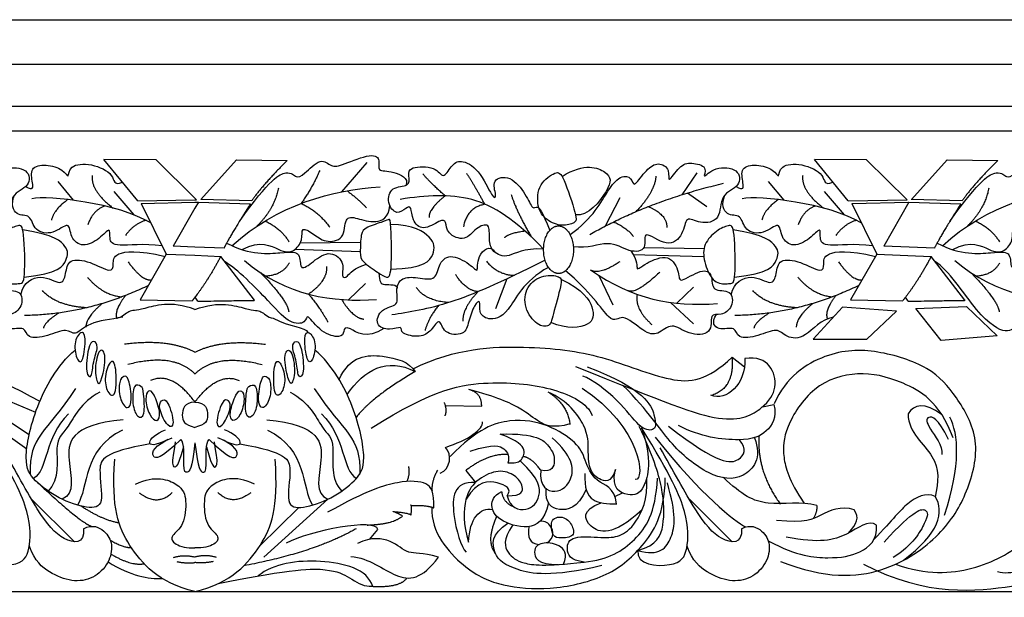
# Model space of a CAD drawing. Units: millimetres. Extents: x -15398 to -13714, y 15772 to 16501.
# Drawn here: x -14972 to -14826, y 15929 to 16015 of the extents above; entities that cross this region are included whole.
import ezdxf

# ---------------------------------------------------------------- set-up
doc = ezdxf.new("R2010")
doc.units = ezdxf.units.MM
doc.header["$MEASUREMENT"] = 0
doc.layers.add('Default', color=7, linetype='Continuous', true_color=0x000000)

msp = doc.modelspace()

# ---------------------------------------------------------------- linework, layer by layer
at = {"layer": 'Default'}
for p, q in [((-15157.49, 16014.6), (-14946.04, 16014.6)), ((-14946.04, 16014.6), (-14734.59, 16014.6)), ((-15157.49, 16007.98), (-14946.04, 16007.98)), ((-14946.04, 16007.98), (-14734.59, 16007.98)), ((-15157.49, 16001.71), (-14946.04, 16001.71)), ((-14946.04, 16001.71), (-14734.59, 16001.71)), ((-15157.49, 15998.06), (-14946.04, 15998.06)), ((-14946.04, 15998.06), (-14734.59, 15998.06)), ((-14951.81, 15993.75), (-14959.58, 15993.78)), ((-14954.55, 15987.63), (-14959.58, 15993.78)), ((-14946.04, 15988.03), (-14951.81, 15993.75)), ((-14945.15, 15987.84), (-14939.85, 15993.72)), ((-14939.85, 15993.72), (-14932.3, 15993.65)), ((-14848.82, 15987.63), (-14853.85, 15993.78)), ((-14846.09, 15993.75), (-14853.85, 15993.78)), ((-14840.07, 15987.79), (-14846.09, 15993.75)), ((-14839.43, 15987.84), (-14834.12, 15993.72)), ((-14834.12, 15993.72), (-14826.57, 15993.65)), ((-14920.48, 15993.34), (-14924.21, 15988.98)), ((-14871.34, 15991.8), (-14873.6, 15988.52)), ((-14966.46, 15990.5), (-14964.16, 15987.71)), ((-14860.74, 15990.5), (-14858.43, 15987.71)), ((-14958.12, 15988.99), (-14955.16, 15985.55)), ((-14954.55, 15987.63), (-14946.04, 15987.79)), ((-14945.8, 15987.79), (-14946.04, 15988.03)), ((-14946.04, 15987.79), (-14945.8, 15987.79)), ((-14937.6, 15987.62), (-14945.19, 15987.84)), ((-14882.8, 15988.07), (-14884.99, 15983.85)), ((-14872.72, 15988.8), (-14869.88, 15986.79)), ((-14852.39, 15988.99), (-14849.43, 15985.55)), ((-14848.82, 15987.63), (-14840.07, 15987.79)), ((-14831.87, 15987.62), (-14839.47, 15987.84)), ((-14954.04, 15987.24), (-14946.04, 15987.41)), ((-14954.04, 15987.24), (-14950.31, 15979.68)), ((-14946.04, 15986.53), (-14949.27, 15980.86)), ((-14946.04, 15987.41), (-14945.54, 15987.42)), ((-14945.54, 15987.42), (-14946.04, 15986.53)), ((-14945.54, 15987.42), (-14937.81, 15987.15)), ((-14848.31, 15987.24), (-14839.81, 15987.42)), ((-14848.31, 15987.24), (-14844.58, 15979.68)), ((-14839.81, 15987.42), (-14843.54, 15980.86)), ((-14839.81, 15987.42), (-14832.08, 15987.15)), ((-14946.04, 15980.74), (-14949.27, 15980.86)), ((-14941.72, 15980.59), (-14946.04, 15980.74)), ((-14941.72, 15980.59), (-14946.04, 15980.74)), ((-14931.17, 15980.4), (-14921.43, 15980.09)), ((-14930.37, 15981.35), (-14921.39, 15981.46)), ((-14879.24, 15980.66), (-14870.27, 15980.53)), ((-14835.99, 15980.59), (-14843.54, 15980.86)), ((-14950.31, 15979.68), (-14954.2, 15972.87)), ((-14950.31, 15979.68), (-14946.04, 15979.51)), ((-14946.04, 15979.51), (-14942.2, 15979.35)), ((-14937.18, 15972.8), (-14942.2, 15979.35)), ((-14880.83, 15979.62), (-14870.32, 15979.32)), ((-14844.58, 15979.68), (-14848.48, 15972.87)), ((-14844.58, 15979.68), (-14836.48, 15979.35)), ((-14831.45, 15972.8), (-14836.48, 15979.35)), ((-14899.61, 15976.01), (-14901.31, 15971.54)), ((-14885.94, 15976.5), (-14883.86, 15972.15)), ((-14920.67, 15975.29), (-14923.19, 15972.86)), ((-14871.87, 15974.77), (-14874.33, 15972.38)), ((-14945.62, 15972.67), (-14946.01, 15973.29)), ((-14945.62, 15972.67), (-14946.01, 15973.29)), ((-14839.89, 15972.67), (-14840.29, 15973.29)), ((-14954.2, 15972.87), (-14946.44, 15972.74)), ((-14875.28, 15972.49), (-14871.87, 15969.3)), ((-14849.69, 15971.8), (-14854.02, 15967.03)), ((-14841.62, 15971.21), (-14849.69, 15971.8)), ((-14848.48, 15972.87), (-14840.71, 15972.74)), ((-14838.77, 15971.58), (-14831.22, 15971.86)), ((-14834.99, 15966.82), (-14838.77, 15971.58)), ((-14831.22, 15971.86), (-14826.65, 15967.53)), ((-14846.04, 15967), (-14841.62, 15971.21)), ((-14826.65, 15967.53), (-14834.99, 15966.82)), ((-14854.02, 15967.03), (-14846.04, 15967)), ((-14866.12, 15964.34), (-14864.27, 15962.9)), ((-14980.82, 15960.8), (-14969.75, 15956.16)), ((-14908.78, 15957.14), (-14903.37, 15957.04)), ((-14861.58, 15956.95), (-14859.91, 15957.3)), ((-14975.73, 15956.15), (-14970.72, 15952.8)), ((-14975.5, 15953.85), (-14971.08, 15950.67)), ((-14905.73, 15947.45), (-14904.29, 15945.69)), ((-14883.55, 15943.6), (-14882.42, 15944.11)), ((-14970.35, 15943.16), (-14963.99, 15936.85)), ((-14935.8, 15934.57), (-14926.29, 15943.16)), ((-14872.47, 15943.16), (-14866.1, 15936.85)), ((-14936.44, 15936.16), (-14930.59, 15941.95)), ((-14920.06, 15937.2), (-14918.82, 15938.68)), ((-15157.49, 15929.41), (-14946.04, 15929.41)), ((-14946.04, 15929.41), (-14734.59, 15929.41))]:
    msp.add_line(p, q, dxfattribs=at)
for points, degree in [([(-14939.43, 15984.55), (-14934.9, 15990.94), (-14931.96, 15992.37), (-14930.97, 15990.91), (-14929.98, 15991.38), (-14927.2, 15994.21), (-14925.74, 15992.56), (-14924.25, 15992.9), (-14919.51, 15994.84), (-14918.36, 15993.69), (-14919.08, 15991.96), (-14916.71, 15992.18), (-14914.17, 15991), (-14914.64, 15989.92)], 3), ([(-14932.3, 15993.65), (-14936.06, 15989.89), (-14937.6, 15987.62)], 2), ([(-14894.15, 15980.43), (-14897.23, 15980.61), (-14899.45, 15978.86), (-14901.89, 15979.97), (-14902.35, 15981.83), (-14902.06, 15984.45), (-14904.27, 15983.69), (-14905.73, 15981.48), (-14908.7, 15982.71), (-14908.58, 15984.68), (-14909.45, 15984.86), (-14912.2, 15983.01), (-14913.76, 15984.74), (-14913.82, 15986.89), (-14914.57, 15986.66), (-14915.97, 15985.38), (-14917.56, 15987.24), (-14916.91, 15989.87), (-14913.97, 15989.65), (-14914.25, 15991.42), (-14914.25, 15992.72), (-14910.04, 15992.81), (-14909.18, 15990.67), (-14907.88, 15992.9), (-14906.64, 15993.89), (-14903.8, 15992.5), (-14901.63, 15987.71), (-14901.04, 15988.2), (-14902.03, 15990.86), (-14899.09, 15991.54), (-14896.71, 15988.51), (-14895.76, 15986.13), (-14895.17, 15987.06), (-14894.36, 15986.1), (-14893.25, 15983.2)], 3), ([(-14833.7, 15984.55), (-14829.18, 15990.94), (-14826.24, 15992.37), (-14825.25, 15990.91), (-14824.26, 15991.38), (-14821.48, 15994.21), (-14820.01, 15992.56), (-14818.53, 15992.9), (-14813.79, 15994.84), (-14812.64, 15993.69), (-14813.35, 15991.96), (-14810.98, 15992.18), (-14808.45, 15991), (-14808.92, 15989.92)], 3), ([(-14826.57, 15993.65), (-14830.34, 15989.89), (-14831.87, 15987.62)], 2), ([(-14995.95, 15982.59), (-14992.48, 15985.04), (-14990.1, 15990.03), (-14987.77, 15991.73), (-14986.59, 15990.64), (-14986.49, 15989.56), (-14984.56, 15992.39), (-14982.82, 15993.47), (-14980.93, 15992.39), (-14981.59, 15989.84), (-14979.61, 15993), (-14978.01, 15993.38), (-14975.28, 15992.76), (-14976.5, 15990.55), (-14974.47, 15992.81), (-14970.7, 15992.48), (-14970.42, 15989.7), (-14973.72, 15988.71), (-14973.39, 15984.61), (-14976.74, 15984.09), (-14978.76, 15985.55), (-14979, 15982.58), (-14981.36, 15980.46), (-14985.41, 15983.67), (-14984.28, 15980.23), (-14987.11, 15979.8), (-14990.12, 15981.97), (-14993.33, 15980.46), (-14995.46, 15980.78)], 3), ([(-14971.25, 15989.76), (-14970.09, 15989.08), (-14970.14, 15990.13), (-14970.69, 15992.66), (-14968.23, 15993.16), (-14965.53, 15992.31), (-14964.8, 15990.73), (-14964.88, 15992.96), (-14961.52, 15993.31), (-14957.75, 15991.55), (-14958.2, 15989.83), (-14956.83, 15990.42)], 3), ([(-14927.46, 15992.16), (-14928.63, 15989.48), (-14930.25, 15987.22)], 2), ([(-14891.41, 15991.26), (-14888, 15993.35), (-14884.14, 15991.86), (-14883.91, 15989.84), (-14887.58, 15985.25), (-14889.41, 15985.51)], 3), ([(-14890.22, 15982.59), (-14886.75, 15985.04), (-14884.38, 15990.03), (-14882.04, 15991.73), (-14880.86, 15990.64), (-14880.77, 15989.56), (-14878.84, 15992.39), (-14877.09, 15993.47), (-14875.21, 15992.39), (-14875.87, 15989.84), (-14873.89, 15993), (-14872.28, 15993.38), (-14869.55, 15992.76), (-14870.78, 15990.55), (-14868.75, 15992.81), (-14864.98, 15992.48), (-14864.7, 15989.7), (-14868, 15988.71), (-14867.67, 15984.61), (-14871.01, 15984.09), (-14873.04, 15985.55), (-14873.27, 15982.58), (-14875.63, 15980.46), (-14879.68, 15983.67), (-14878.55, 15980.23), (-14881.38, 15979.8), (-14884.4, 15981.97), (-14887.6, 15980.46), (-14889.74, 15980.78)], 3), ([(-14865.52, 15989.76), (-14864.36, 15989.08), (-14864.41, 15990.13), (-14864.96, 15992.66), (-14862.51, 15993.16), (-14859.8, 15992.31), (-14859.08, 15990.73), (-14859.15, 15992.96), (-14855.79, 15993.31), (-14852.03, 15991.55), (-14852.48, 15989.83), (-14851.11, 15990.42)], 3), ([(-14961.32, 15991.39), (-14961.61, 15989.13), (-14958.22, 15986.54)], 2), ([(-14908.8, 15988.37), (-14910.86, 15990.14), (-14912.14, 15991.65)], 2), ([(-14902.91, 15987.11), (-14904.58, 15990.2), (-14905.62, 15991.71)], 2), ([(-14892.49, 15991.72), (-14893.09, 15991.48), (-14894.96, 15990.28), (-14895.23, 15986.67), (-14893.83, 15984.63), (-14891.29, 15983.73), (-14889.43, 15984.39), (-14889.07, 15984.89), (-14891.36, 15991.71), (-14891.89, 15991.95), (-14892.49, 15991.72)], 3), ([(-14877.45, 15991.27), (-14877.62, 15988.89), (-14880.42, 15986.01)], 2), ([(-14855.6, 15991.39), (-14855.88, 15989.13), (-14852.49, 15986.54)], 2), ([(-14940.54, 15980.94), (-14933.96, 15986.98), (-14925.43, 15989.33), (-14918.5, 15989.71)], 3), ([(-14933.63, 15989.52), (-14934.24, 15986.36), (-14936.81, 15983.86)], 2), ([(-14923.43, 15989.13), (-14921.71, 15987.87), (-14920.53, 15986.6)], 2), ([(-14887.28, 15982.6), (-14878.55, 15987.61), (-14867.38, 15990.23)], 2), ([(-14834.82, 15980.94), (-14828.23, 15986.98), (-14819.7, 15989.33), (-14812.78, 15989.71)], 3), ([(-14827.9, 15989.52), (-14828.52, 15986.36), (-14831.09, 15983.86)], 2), ([(-14950.92, 15980.92), (-14953.74, 15981.28), (-14958.16, 15980.64), (-14958.86, 15981.92), (-14958.51, 15983.9), (-14960.2, 15981.92), (-14962.76, 15980.58), (-14964.68, 15982.09), (-14964.62, 15984.77), (-14967.12, 15982.5), (-14970.03, 15983.02), (-14970.44, 15985.76), (-14972.71, 15985.18), (-14973.48, 15987.09), (-14972.91, 15988.48)], 3), ([(-14952.6, 15984.33), (-14957.5, 15987.28), (-14967.87, 15988.46), (-14970.32, 15987.94)], 3), ([(-14964.94, 15987.81), (-14966.98, 15986.4), (-14967.4, 15984.75)], 2), ([(-14894.15, 15980.43), (-14898.36, 15984.8), (-14904.74, 15988.97), (-14911.57, 15988.44), (-14915.51, 15987.84)], 3), ([(-14908.8, 15988.37), (-14911.27, 15986.42), (-14911.21, 15985.14)], 2), ([(-14898.99, 15988.57), (-14898.29, 15986.24), (-14895.99, 15982.25)], 2), ([(-14845.19, 15980.92), (-14848.02, 15981.28), (-14852.44, 15980.64), (-14853.14, 15981.92), (-14852.79, 15983.9), (-14854.47, 15981.92), (-14857.03, 15980.58), (-14858.95, 15982.09), (-14858.9, 15984.77), (-14861.4, 15982.5), (-14864.31, 15983.02), (-14864.72, 15985.76), (-14866.98, 15985.18), (-14867.75, 15987.09), (-14867.19, 15988.48)], 3), ([(-14846.88, 15984.33), (-14851.78, 15987.28), (-14862.15, 15988.46), (-14864.6, 15987.94)], 3), ([(-14859.22, 15987.81), (-14861.25, 15986.4), (-14861.68, 15984.75)], 2), ([(-14959.44, 15986.84), (-14961.28, 15986.21), (-14961.98, 15984.04)], 2), ([(-14937.81, 15987.15), (-14940.85, 15982.34), (-14941.72, 15980.58)], 2), ([(-14939.01, 15980.35), (-14936.27, 15981.85), (-14933.19, 15979.91), (-14931.34, 15979.94), (-14929.86, 15981.79), (-14930.36, 15983.86), (-14928.44, 15982.75), (-14926.77, 15981.36), (-14923.68, 15981.73), (-14923.83, 15985.38), (-14922.04, 15985.1), (-14919.14, 15984.15), (-14917.23, 15985.1), (-14917.03, 15986.9)], 3), ([(-14930.25, 15987.22), (-14927.74, 15986.13), (-14925.99, 15983.68)], 2), ([(-14902.91, 15987.11), (-14905.57, 15986.59), (-14906.09, 15983.74)], 2), ([(-14878.59, 15986.76), (-14875.76, 15985.57), (-14875.82, 15983.65)], 2), ([(-14853.71, 15986.84), (-14855.55, 15986.21), (-14856.26, 15984.04)], 2), ([(-14832.08, 15987.15), (-14835.12, 15982.34), (-14836, 15980.58)], 2), ([(-14833.28, 15980.35), (-14830.54, 15981.85), (-14827.47, 15979.91), (-14825.61, 15979.94), (-14824.14, 15981.79), (-14824.63, 15983.86), (-14822.72, 15982.75), (-14821.05, 15981.36), (-14817.95, 15981.73), (-14818.11, 15985.38), (-14816.32, 15985.1), (-14813.41, 15984.15), (-14811.51, 15985.1), (-14811.31, 15986.9)], 3), ([(-14953.31, 15984.73), (-14955.15, 15984.18), (-14956.37, 15982.48)], 2), ([(-14916.88, 15983.48), (-14916.81, 15982.07), (-14916.71, 15976.37), (-14917.5, 15976.09), (-14918.58, 15976.8), (-14921.38, 15978.67), (-14921.46, 15979.61), (-14921.38, 15982.91), (-14920.74, 15983.63), (-14917.7, 15984.62), (-14917.13, 15984.85), (-14916.95, 15984.9), (-14916.88, 15983.48)], 3), ([(-14847.59, 15984.73), (-14849.42, 15984.18), (-14850.65, 15982.48)], 2), ([(-14971.55, 15982.5), (-14971.38, 15981.03), (-14971.24, 15975.22), (-14972.11, 15975.38), (-14972.56, 15975.19), (-14974.8, 15975.41), (-14976.11, 15978.63), (-14976.15, 15981.19), (-14974.17, 15983.28), (-14972.22, 15984.06), (-14971.71, 15983.98), (-14971.55, 15982.5)], 3), ([(-14971.46, 15976.27), (-14966.33, 15976.76), (-14964.91, 15979.1), (-14964.85, 15980.58), (-14966.94, 15982.59), (-14971.68, 15983.3)], 3), ([(-14935.6, 15984.62), (-14933.25, 15983.49), (-14932.03, 15981.51)], 2), ([(-14916.9, 15977.43), (-14911.91, 15977.55), (-14910.19, 15979.84), (-14910.46, 15982.09), (-14913.51, 15984), (-14916.92, 15984.11)], 3), ([(-14883.71, 15984.5), (-14881.52, 15983.42), (-14880.82, 15982.31)], 2), ([(-14865.82, 15982.5), (-14865.66, 15981.03), (-14865.51, 15975.22), (-14866.38, 15975.38), (-14866.84, 15975.19), (-14869.07, 15975.41), (-14870.39, 15978.63), (-14870.43, 15981.19), (-14868.44, 15983.28), (-14866.5, 15984.06), (-14865.99, 15983.98), (-14865.82, 15982.5)], 3), ([(-14865.74, 15976.27), (-14860.61, 15976.76), (-14859.19, 15979.1), (-14859.13, 15980.58), (-14861.22, 15982.59), (-14865.95, 15983.3)], 3), ([(-14829.88, 15984.62), (-14827.53, 15983.49), (-14826.3, 15981.51)], 2), ([(-14896.9, 15983.09), (-14899.34, 15982.81), (-14899.98, 15982.11)], 2), ([(-14971.97, 15973.64), (-14971.56, 15975.56), (-14968.82, 15976.92), (-14965.81, 15974.8), (-14965.24, 15976.69), (-14964.96, 15979.09), (-14961.66, 15978.67), (-14958.31, 15976.73), (-14958.13, 15978.15), (-14958.31, 15979.89), (-14954.59, 15980.32), (-14950.49, 15979.35)], 3), ([(-14941.33, 15981.32), (-14937.77, 15979.45), (-14932.42, 15980.04), (-14930.2, 15980.04), (-14930.55, 15977.13), (-14928.87, 15978.17), (-14926.19, 15980.44), (-14923.63, 15978.58), (-14924.39, 15976.14), (-14923.4, 15976.08), (-14922.47, 15977.59), (-14920.53, 15978.17)], 3), ([(-14893.43, 15977.71), (-14897.2, 15975.66), (-14899.47, 15970.2), (-14902.61, 15969.79), (-14903.89, 15971.01), (-14903.43, 15972.99), (-14904.47, 15972.29), (-14905.35, 15969.56), (-14905.81, 15967.52), (-14909.19, 15967.75), (-14909.54, 15970.43), (-14910.88, 15968.22), (-14912.39, 15967.17), (-14915.65, 15967.81), (-14915.06, 15969.09), (-14917.04, 15968.22), (-14919.37, 15969.03), (-14918.44, 15971.71), (-14915.53, 15971.94), (-14916.23, 15974.33), (-14915.53, 15976.13), (-14913.44, 15976.36), (-14910.12, 15975.55), (-14909.89, 15978.05), (-14908.26, 15979.91), (-14904.94, 15978.17), (-14903.78, 15976.65), (-14904.3, 15979.27), (-14902.15, 15981.26), (-14901.38, 15979.93)], 3), ([(-14866.24, 15973.64), (-14865.83, 15975.56), (-14863.1, 15976.92), (-14860.08, 15974.8), (-14859.52, 15976.69), (-14859.23, 15979.09), (-14855.94, 15978.67), (-14852.59, 15976.73), (-14852.4, 15978.15), (-14852.59, 15979.89), (-14848.87, 15980.32), (-14844.77, 15979.35)], 3), ([(-14835.61, 15981.32), (-14832.04, 15979.45), (-14826.69, 15980.04), (-14824.48, 15980.04), (-14824.83, 15977.13), (-14823.14, 15978.17), (-14820.47, 15980.44), (-14817.9, 15978.58), (-14818.66, 15976.14), (-14817.67, 15976.08), (-14816.74, 15977.59), (-14814.8, 15978.17)], 3), ([(-14986.92, 15980.18), (-14985.83, 15978.67), (-14986.3, 15976.88), (-14984.89, 15978.3), (-14981.07, 15979.9), (-14979.56, 15976.74), (-14979.89, 15975.18), (-14976.22, 15977.64), (-14974.66, 15976.74), (-14974.99, 15973.96), (-14971.74, 15974.52), (-14971.65, 15971.74), (-14973.48, 15970.42), (-14975.28, 15971.04), (-14974.57, 15967.64), (-14978.53, 15967.6), (-14980.79, 15969.67), (-14982.91, 15967.5), (-14984.84, 15967.93), (-14988.52, 15971.23), (-14989.51, 15968.49), (-14993, 15974.25), (-14996.64, 15977.19)], 3), ([(-14942.2, 15979.35), (-14944.01, 15975.91), (-14946.04, 15973.25)], 2), ([(-14881.19, 15980.18), (-14880.11, 15978.67), (-14880.58, 15976.88), (-14879.17, 15978.3), (-14875.35, 15979.9), (-14873.84, 15976.74), (-14874.17, 15975.18), (-14870.49, 15977.64), (-14868.94, 15976.74), (-14869.27, 15973.96), (-14866.02, 15974.52), (-14865.92, 15971.74), (-14867.76, 15970.42), (-14869.55, 15971.04), (-14868.84, 15967.64), (-14872.8, 15967.6), (-14875.06, 15969.67), (-14877.19, 15967.5), (-14879.12, 15967.93), (-14882.79, 15971.23), (-14883.78, 15968.49), (-14887.27, 15974.25), (-14890.91, 15977.19)], 3), ([(-14836.48, 15979.35), (-14838.46, 15975.57), (-14840.71, 15972.74)], 2), ([(-14955.98, 15978.51), (-14953.95, 15975.71), (-14952.51, 15975.83)], 2), ([(-14917.94, 15968.62), (-14920.45, 15966.85), (-14923.71, 15969.39), (-14923.85, 15968.12), (-14924.22, 15967.13), (-14927.29, 15967.84), (-14929.55, 15971.14), (-14929.36, 15969.3), (-14931.95, 15969.25), (-14934.19, 15971.78), (-14939.79, 15977.53), (-14941.56, 15978.51)], 3), ([(-14938.68, 15978.75), (-14932.52, 15973.45), (-14925.42, 15972.47), (-14919.02, 15972.93)], 3), ([(-14935.53, 15976.45), (-14933.03, 15976.55), (-14931.99, 15978.39)], 2), ([(-14926.48, 15977.82), (-14926.29, 15975.7), (-14929.14, 15973.73)], 2), ([(-14893.93, 15978.77), (-14900.89, 15975.32), (-14908.38, 15971.97), (-14914.27, 15970.98), (-14916.72, 15970.65)], 3), ([(-14902.68, 15978.61), (-14900.84, 15976.54), (-14898.5, 15976.53)], 2), ([(-14882.81, 15978.55), (-14885.92, 15976.49), (-14887.19, 15977.32)], 2), ([(-14850.26, 15978.51), (-14848.22, 15975.71), (-14846.78, 15975.83)], 2), ([(-14812.21, 15968.62), (-14814.73, 15966.85), (-14817.98, 15969.39), (-14818.12, 15968.12), (-14818.5, 15967.13), (-14821.56, 15967.84), (-14823.83, 15971.14), (-14823.64, 15969.3), (-14824.96, 15967.56), (-14829.22, 15969.96), (-14834.06, 15977.53), (-14835.83, 15978.51)], 3), ([(-14832.96, 15978.75), (-14826.79, 15973.45), (-14819.69, 15972.47), (-14813.29, 15972.93)], 3), ([(-14829.81, 15976.45), (-14827.3, 15976.55), (-14826.27, 15978.39)], 2), ([(-14962.04, 15976.24), (-14959.83, 15973.62), (-14956.93, 15973.32)], 2), ([(-14936.26, 15976.91), (-14932.23, 15972.73), (-14932.09, 15971.08)], 2), ([(-14918.69, 15976.88), (-14918.51, 15975.53), (-14918.45, 15974.91), (-14915.78, 15975.28), (-14915.98, 15974.52)], 3), ([(-14903.93, 15974.08), (-14905.74, 15974.28), (-14907.25, 15976.63)], 2), ([(-14891.96, 15976.3), (-14892.41, 15976.5), (-14894.1, 15976.73), (-14896.91, 15974.99), (-14897.13, 15971.62), (-14895.12, 15968.91), (-14893.15, 15968.81), (-14892.91, 15970.13), (-14891.37, 15975.57), (-14891.5, 15976.11), (-14891.96, 15976.3)], 3), ([(-14891.58, 15975.95), (-14888.18, 15974.31), (-14886.54, 15971.57), (-14886.74, 15968.89), (-14890.62, 15968.45), (-14893.07, 15969.51)], 3), ([(-14887.19, 15977.32), (-14880.73, 15972.94), (-14875.15, 15971.84), (-14868.26, 15972.32)], 3), ([(-14876.87, 15976.98), (-14880.31, 15973.73), (-14881.55, 15974.21)], 2), ([(-14856.31, 15976.24), (-14854.1, 15973.62), (-14851.2, 15973.32)], 2), ([(-14830.54, 15976.91), (-14826.5, 15972.73), (-14826.36, 15971.08)], 2), ([(-14952.98, 15975), (-14962.04, 15970.65), (-14971.4, 15970.54)], 2), ([(-14908.25, 15972.47), (-14911.68, 15972.68), (-14913.1, 15974.7)], 2), ([(-14847.26, 15975), (-14856.31, 15970.65), (-14865.68, 15970.54)], 2), ([(-14962.21, 15971.69), (-14966.75, 15971.99), (-14968.74, 15974.25)], 2), ([(-14956.38, 15973.52), (-14958.14, 15971.25), (-14957.66, 15970.04)], 2), ([(-14946.04, 15973.25), (-14946.24, 15973), (-14946.44, 15972.74)], 2), ([(-14929.14, 15973.73), (-14927.32, 15971.51), (-14926.24, 15969.53)], 2), ([(-14903.93, 15974.08), (-14906.26, 15971.59), (-14906.17, 15969.71)], 2), ([(-14880.23, 15973.7), (-14880.66, 15971.51), (-14878.04, 15969.18)], 2), ([(-14856.49, 15971.69), (-14861.03, 15971.99), (-14863.01, 15974.25)], 2), ([(-14850.66, 15973.52), (-14852.42, 15971.25), (-14851.93, 15970.04)], 2), ([(-14959.83, 15972.33), (-14962.23, 15970.33), (-14962.29, 15968.79)], 2), ([(-14946.04, 15971.44), (-14949.66, 15972.8), (-14954.46, 15971.14), (-14955.86, 15971.44), (-14956.8, 15970.28), (-14957.69, 15970.14)], 3), ([(-14946.04, 15971.44), (-14942.42, 15972.8), (-14937.62, 15971.14), (-14936.23, 15971.44), (-14935.28, 15970.28), (-14934.39, 15970.14)], 3), ([(-14945.62, 15972.67), (-14937.3, 15972.8), (-14937.18, 15972.8)], 2), ([(-14924.21, 15972.92), (-14922.56, 15970.19), (-14920.91, 15970)], 2), ([(-14909.79, 15972.02), (-14911.3, 15970.18), (-14911.79, 15968.33)], 2), ([(-14854.1, 15972.33), (-14856.51, 15970.33), (-14856.56, 15968.79)], 2), ([(-14839.89, 15972.67), (-14831.58, 15972.8), (-14831.45, 15972.8)], 2), ([(-14956.8, 15970.28), (-14958.6, 15969.99), (-14962.13, 15969.53), (-14963.92, 15967.26), (-14965.01, 15968.82), (-14967.93, 15967.4), (-14971.23, 15966.98), (-14971.13, 15969.05), (-14974.01, 15968.11), (-14974.96, 15969.49), (-14974.17, 15970.7)], 3), ([(-14966.3, 15970.92), (-14968.47, 15969.51), (-14968.59, 15968.64)], 2), ([(-14934.39, 15970.14), (-14931.95, 15968.83), (-14929.6, 15968.83), (-14929.22, 15968.03)], 3), ([(-14851.07, 15970.28), (-14852.87, 15969.99), (-14855.28, 15966.84), (-14858.2, 15967.26), (-14859.28, 15968.82), (-14862.2, 15967.4), (-14865.5, 15966.98), (-14865.41, 15969.05), (-14868.28, 15968.11), (-14869.23, 15969.49), (-14868.44, 15970.7)], 3), ([(-14860.57, 15970.92), (-14862.75, 15969.51), (-14862.86, 15968.64)], 2), ([(-14962.39, 15967.05), (-14962.34, 15966.21), (-14962.69, 15963.37), (-14963.56, 15963.57), (-14964.2, 15966.5), (-14962.96, 15968.43), (-14962.44, 15967.89), (-14962.39, 15967.05)], 3), ([(-14929.69, 15967.05), (-14929.74, 15966.21), (-14929.39, 15963.37), (-14928.52, 15963.57), (-14927.88, 15966.5), (-14929.12, 15968.43), (-14929.65, 15967.89), (-14929.69, 15967.05)], 3), ([(-15026.56, 15946.35), (-15022.8, 15954.1), (-15009.49, 15964.44), (-14998.86, 15965.83), (-14988.79, 15965.92), (-14976.77, 15962.04), (-14969.13, 15957.76)], 3), ([(-14960.59, 15965.79), (-14960.61, 15965.24), (-14961.28, 15963.67), (-14961.3, 15961.06), (-14962.4, 15961.61), (-14961.95, 15966.05), (-14961.12, 15966.99), (-14960.56, 15966.34), (-14960.59, 15965.79)], 3), ([(-14959.44, 15964.28), (-14959.38, 15963.39), (-14959.92, 15960.75), (-14960.47, 15959.99), (-14961.09, 15962.47), (-14960.26, 15966.07), (-14959.49, 15965.17), (-14959.44, 15964.28)], 3), ([(-14946.04, 15965.1), (-14950.16, 15967.1), (-14956.53, 15966.25)], 2), ([(-14946.04, 15965.1), (-14941.92, 15967.1), (-14935.56, 15966.25)], 2), ([(-14932.65, 15964.28), (-14932.7, 15963.39), (-14932.16, 15960.75), (-14931.62, 15959.99), (-14930.99, 15962.47), (-14931.82, 15966.07), (-14932.59, 15965.17), (-14932.65, 15964.28)], 3), ([(-14931.49, 15965.79), (-14931.47, 15965.24), (-14930.81, 15963.67), (-14930.78, 15961.06), (-14929.68, 15961.61), (-14930.13, 15966.05), (-14930.96, 15966.99), (-14931.52, 15966.34), (-14931.49, 15965.79)], 3), ([(-14913.59, 15962.62), (-14907.17, 15965.74), (-14896.17, 15966.12), (-14885.54, 15964.84), (-14874.76, 15960.13), (-14869.82, 15960.8), (-14866.12, 15964.34)], 3), ([(-14952.7, 15951.41), (-14959.69, 15950.19), (-14960.6, 15948.04), (-14959.41, 15942.07), (-14961.84, 15941.72), (-14966.37, 15943.15), (-14970.11, 15946.01), (-14971.7, 15948.44), (-14970.03, 15956.79), (-14966.57, 15963.08), (-14963.88, 15965.4)], 3), ([(-14939.38, 15951.41), (-14932.39, 15950.19), (-14931.48, 15948.04), (-14932.67, 15942.07), (-14930.24, 15941.72), (-14925.71, 15943.15), (-14921.97, 15946.01), (-14920.38, 15948.44), (-14922.05, 15956.79), (-14925.51, 15963.08), (-14928.2, 15965.4)], 3), ([(-14924.58, 15961.01), (-14922.93, 15964.66), (-14917.76, 15964.81), (-14914.17, 15963.61), (-14913.27, 15962.19)], 3), ([(-14923.41, 15958.79), (-14920.83, 15962.49), (-14917.49, 15964.38), (-14913.27, 15962.19)], 3), ([(-14889.41, 15962.95), (-14876.27, 15957.69), (-14866.63, 15953.75), (-14861.16, 15956.82), (-14859.3, 15959.77), (-14860.17, 15963.39), (-14862.36, 15964.37), (-14864.22, 15964.15)], 3), ([(-14864.22, 15964.15), (-14864, 15960.32), (-14866.96, 15957.69), (-14869.26, 15958.68)], 3), ([(-14866.12, 15964.34), (-14865.75, 15959.66), (-14869.16, 15958.64)], 2), ([(-14858.88, 15933.9), (-14852.18, 15931.28), (-14843.1, 15931.75), (-14834.61, 15937.98), (-14830.94, 15944.09), (-14828.96, 15952.12), (-14832.75, 15958.64), (-14836.41, 15962.89), (-14844.56, 15965.56), (-14852.01, 15965.39), (-14858.12, 15961.37), (-14859.85, 15957.39)], 3), ([(-14957.84, 15962.51), (-14957.71, 15961.48), (-14957.75, 15958.07), (-14959.13, 15958.93), (-14959.63, 15961.39), (-14958.53, 15964.26), (-14957.97, 15963.55), (-14957.84, 15962.51)], 3), ([(-14946.04, 15961.83), (-14949.25, 15965.04), (-14956.04, 15963.22)], 2), ([(-14946.04, 15961.83), (-14942.83, 15965.04), (-14936.04, 15963.22)], 2), ([(-14934.24, 15962.51), (-14934.37, 15961.48), (-14934.33, 15958.07), (-14932.95, 15958.93), (-14932.45, 15961.39), (-14933.55, 15964.26), (-14934.11, 15963.55), (-14934.24, 15962.51)], 3), ([(-14887.68, 15962.9), (-14879.04, 15959.58), (-14877.21, 15954.85), (-14877.63, 15953.2), (-14879.89, 15953.68), (-14882.68, 15957.73), (-14886.92, 15961.08), (-14888.33, 15961.5)], 3), ([(-14955.92, 15960.87), (-14955.7, 15960.24), (-14955.3, 15957.8), (-14956.01, 15956.24), (-14957.38, 15958.12), (-14957.34, 15960.95), (-14956.62, 15961.59), (-14956.14, 15961.5), (-14955.92, 15960.87)], 3), ([(-14936.16, 15960.87), (-14936.38, 15960.24), (-14936.79, 15957.8), (-14936.08, 15956.24), (-14934.7, 15958.12), (-14934.74, 15960.95), (-14935.46, 15961.59), (-14935.94, 15961.5), (-14936.16, 15960.87)], 3), ([(-14913.27, 15962.19), (-14919.56, 15958.52), (-14922.07, 15955.37)], 2), ([(-14833.2, 15952.3), (-14835.22, 15957.76), (-14841.12, 15961.02), (-14847.29, 15962.43), (-14854.27, 15960.31), (-14858.42, 15953.52), (-14858.65, 15949.66), (-14857.71, 15946.07), (-14855.37, 15942.54)], 3), ([(-14953.68, 15958.81), (-14953.6, 15958.04), (-14953.39, 15955.32), (-14954.66, 15955.22), (-14955.42, 15957.23), (-14955.25, 15960.59), (-14953.88, 15959.93), (-14953.76, 15959.58), (-14953.68, 15958.81)], 3), ([(-14946.04, 15957.65), (-14949.43, 15962.25), (-14952.65, 15960.86)], 2), ([(-14946.04, 15957.65), (-14942.65, 15962.25), (-14939.44, 15960.86)], 2), ([(-14938.4, 15958.81), (-14938.48, 15958.04), (-14938.69, 15955.32), (-14937.42, 15955.22), (-14936.66, 15957.23), (-14936.83, 15960.59), (-14938.2, 15959.93), (-14938.32, 15959.58), (-14938.4, 15958.81)], 3), ([(-14919.82, 15953.75), (-14910.48, 15959.7), (-14901.86, 15960.99), (-14892.22, 15959.87), (-14887.64, 15957.47), (-14886.95, 15955.67)], 3), ([(-14862.78, 15952.34), (-14861.61, 15949.31), (-14864.29, 15945.76), (-14869.41, 15946.4), (-14875.69, 15951.46), (-14878.37, 15956.12), (-14882.36, 15960.13)], 3), ([(-14963.8, 15959.66), (-14968.29, 15952.81), (-14970.74, 15952.69), (-14970.56, 15946.9)], 3), ([(-14960.22, 15959.12), (-14963.07, 15957.6), (-14965.08, 15953.05), (-14967.2, 15952.2), (-14966.11, 15946.02), (-14967.9, 15944.4)], 3), ([(-14952.13, 15958.67), (-14951.81, 15958.07), (-14951.06, 15955.95), (-14951.56, 15954.48), (-14952.88, 15955.56), (-14953.56, 15958.29), (-14952.98, 15959.58), (-14952.45, 15959.28), (-14952.13, 15958.67)], 3), ([(-14939.95, 15958.67), (-14940.27, 15958.07), (-14941.02, 15955.95), (-14940.52, 15954.48), (-14939.2, 15955.56), (-14938.52, 15958.29), (-14939.1, 15959.58), (-14939.63, 15959.28), (-14939.95, 15958.67)], 3), ([(-14931.86, 15959.12), (-14929.01, 15957.6), (-14927.01, 15953.05), (-14924.88, 15952.2), (-14925.98, 15946.02), (-14924.18, 15944.4)], 3), ([(-14928.28, 15959.66), (-14923.79, 15952.81), (-14921.34, 15952.69), (-14921.52, 15946.9)], 3), ([(-14890.23, 15954.38), (-14892.73, 15953.72), (-14894.93, 15954.54), (-14897.16, 15956.64), (-14901.16, 15958.43), (-14905.31, 15959.52)], 3), ([(-14903.37, 15957.04), (-14903.36, 15958.97), (-14905.19, 15959.49)], 2), ([(-14883.48, 15947.58), (-14884.03, 15945.52), (-14886.21, 15946.06), (-14887.4, 15947.64), (-14887.56, 15950.53), (-14887.44, 15953.69), (-14890.55, 15957.85), (-14893.48, 15959.13)], 3), ([(-14893.43, 15959.11), (-14890.61, 15957.31), (-14890.23, 15954.33)], 2), ([(-14888.42, 15959.7), (-14879.61, 15953.97), (-14878.96, 15945.87), (-14880.52, 15946.12)], 3), ([(-14841.78, 15933.5), (-14837.16, 15931.84), (-14829.95, 15932.33), (-14821.92, 15936.53), (-14817.4, 15944.51), (-14816.15, 15951.25), (-14817.04, 15955.51), (-14820.41, 15958.44)], 3), ([(-14949.31, 15954.64), (-14949.32, 15955.38), (-14950.09, 15958.17), (-14951.12, 15957.99), (-14951.55, 15956.78), (-14950.03, 15953.69), (-14949.3, 15953.89), (-14949.31, 15954.64)], 3), ([(-14946.04, 15957.65), (-14947.65, 15957.58), (-14948.2, 15955.49), (-14947.65, 15954.26), (-14946.04, 15953.88)], 3), ([(-14946.04, 15957.65), (-14944.43, 15957.58), (-14943.88, 15955.49), (-14944.43, 15954.26), (-14946.04, 15953.88)], 3), ([(-14942.77, 15954.64), (-14942.76, 15955.38), (-14941.99, 15958.17), (-14940.96, 15957.99), (-14940.54, 15956.78), (-14942.05, 15953.69), (-14942.78, 15953.89), (-14942.77, 15954.64)], 3), ([(-14908.82, 15955.6), (-14908.46, 15956.41), (-14908.92, 15957.56)], 2), ([(-14859.91, 15957.3), (-14859.38, 15955.32), (-14860.9, 15953.03), (-14863.93, 15951.58), (-14870.95, 15952.44), (-14874.07, 15954.14)], 3), ([(-14834.92, 15955.81), (-14837.47, 15957.65), (-14839.02, 15957.37), (-14839.92, 15955.88)], 3), ([(-14964.87, 15955.89), (-14968.48, 15952.35), (-14967.9, 15947.52), (-14970.07, 15946.27)], 3), ([(-14927.21, 15955.89), (-14923.6, 15952.35), (-14924.18, 15947.52), (-14922.01, 15946.27)], 3), ([(-14839.92, 15955.88), (-14839.85, 15953.04), (-14835.12, 15949.7), (-14835.37, 15945.77), (-14835.89, 15943.5)], 3), ([(-14833.9, 15952.07), (-14835.4, 15955.31), (-14837.38, 15955.78), (-14837.13, 15954.03), (-14834.75, 15951.2), (-14834.9, 15949.82)], 3), ([(-14834.5, 15940.79), (-14832.05, 15948.32), (-14832.38, 15952.85), (-14833.72, 15955.41)], 3), ([(-14956.71, 15954.99), (-14964.77, 15954.27), (-14965.26, 15948.81), (-14963.8, 15944.08), (-14965.79, 15943.16)], 3), ([(-14935.37, 15954.99), (-14927.31, 15954.27), (-14926.82, 15948.81), (-14928.28, 15944.08), (-14926.29, 15943.16)], 3), ([(-14908.78, 15950.9), (-14905.41, 15951.99), (-14903.08, 15953.59), (-14903.24, 15954.72)], 3), ([(-14883.32, 15942.48), (-14883.55, 15944.99), (-14886.69, 15945.51), (-14888.03, 15949.23), (-14888.96, 15951.5), (-14893.44, 15954.41), (-14898.8, 15955.4), (-14903.98, 15953.77), (-14908.05, 15949.53)], 3), ([(-14879.61, 15953.97), (-14877.94, 15948.99), (-14879.24, 15944.03), (-14881.25, 15943.53), (-14884.15, 15944.62), (-14883.48, 15947.58)], 3), ([(-14880.12, 15935.56), (-14877.23, 15936.36), (-14876.13, 15939.04), (-14876.25, 15944.68), (-14877.88, 15949.6), (-14879.92, 15954.01)], 3), ([(-14875.57, 15954.07), (-14868.06, 15948.14), (-14864.47, 15948.79), (-14863.9, 15950.64), (-14865.02, 15952.04)], 3), ([(-14978.01, 15935.56), (-14978.29, 15933.34), (-14971.97, 15932.9), (-14970.53, 15935.42), (-14970.39, 15940.81), (-14973.05, 15946.63), (-14977.45, 15953.81)], 3), ([(-14956.82, 15953.48), (-14962.79, 15950.58), (-14961.87, 15944.89), (-14963.52, 15942.31)], 3), ([(-14950.09, 15952.05), (-14953.96, 15950.07), (-14953.28, 15952.5), (-14950.42, 15953.49)], 3), ([(-14941.99, 15952.05), (-14938.12, 15950.07), (-14938.8, 15952.5), (-14941.66, 15953.49)], 3), ([(-14935.26, 15953.48), (-14929.29, 15950.58), (-14930.21, 15944.89), (-14928.57, 15942.31)], 3), ([(-14900.62, 15952.89), (-14895.2, 15953.03), (-14892.98, 15950.85), (-14892.33, 15949.06), (-14892.87, 15947.11), (-14894.59, 15947.49)], 3), ([(-14899.49, 15948.6), (-14898.45, 15948.51), (-14897.5, 15948.75), (-14896.66, 15950.44), (-14897.93, 15951.86), (-14900.62, 15952.89)], 3), ([(-14880.12, 15935.56), (-14880.41, 15933.34), (-14874.09, 15932.9), (-14872.65, 15935.42), (-14872.51, 15940.81), (-14875.17, 15946.63), (-14879.57, 15953.81)], 3), ([(-14862.12, 15952.6), (-14862.43, 15947.29), (-14858.94, 15942.46)], 2), ([(-14948.14, 15952.08), (-14951.22, 15949.09), (-14952.73, 15949.12), (-14952.24, 15951.18), (-14949.44, 15952.33)], 3), ([(-14947.76, 15950.98), (-14948.69, 15947.28), (-14949.58, 15948.37), (-14949.27, 15949.34), (-14948.95, 15951.74)], 3), ([(-14946.04, 15951.55), (-14946.5, 15947.54), (-14947.28, 15947.01), (-14947.86, 15947.33), (-14947.59, 15951.66), (-14948.14, 15952.08)], 3), ([(-14946.04, 15951.55), (-14945.58, 15947.54), (-14944.8, 15947.01), (-14944.23, 15947.33), (-14944.49, 15951.66), (-14943.94, 15952.08)], 3), ([(-14944.32, 15950.98), (-14943.39, 15947.28), (-14942.5, 15948.37), (-14942.82, 15949.34), (-14943.13, 15951.74)], 3), ([(-14943.94, 15952.08), (-14940.86, 15949.09), (-14939.35, 15949.12), (-14939.84, 15951.18), (-14942.64, 15952.33)], 3), ([(-14905.1, 15950.35), (-14901.47, 15951.48), (-14899.82, 15950.87), (-14899.16, 15949.45), (-14899.49, 15948.6)], 3), ([(-14894.59, 15947.49), (-14894.84, 15945), (-14892.33, 15943.64), (-14889.47, 15946), (-14889.85, 15949.59), (-14892.87, 15952.3)], 3), ([(-14877.54, 15952.41), (-14870.67, 15943.71), (-14865.7, 15939.89), (-14864.09, 15939.04)], 3), ([(-14962.61, 15938.79), (-14962.42, 15936.43), (-14965.77, 15936.76), (-14969.16, 15940.72), (-14972.78, 15947.5), (-14974.71, 15950.85)], 3), ([(-14909.54, 15947.04), (-14908.01, 15947.69), (-14907.71, 15949.87), (-14908.78, 15950.9)], 3), ([(-14899.46, 15949.84), (-14902.45, 15950.01), (-14905.73, 15947.45)], 2), ([(-14894.59, 15947.49), (-14895.8, 15949.25), (-14897.18, 15949.54)], 2), ([(-14864.72, 15938.79), (-14864.53, 15936.43), (-14867.88, 15936.76), (-14871.28, 15940.72), (-14874.9, 15947.5), (-14876.83, 15950.85)], 3), ([(-14946.04, 15929.41), (-14951.53, 15930.81), (-14956.47, 15936.34), (-14958.47, 15941.74), (-14957.98, 15949.14)], 3), ([(-14946.04, 15929.41), (-14940.55, 15930.81), (-14935.62, 15936.34), (-14933.62, 15941.74), (-14934.1, 15949.14)], 3), ([(-14899.57, 15943.69), (-14899.19, 15941.84), (-14896.44, 15941.13), (-14894.42, 15943.39), (-14894.8, 15946.23), (-14897.58, 15948.83)], 3), ([(-14954.88, 15945.44), (-14951.94, 15946.84), (-14947.96, 15945.37), (-14947.28, 15943.22), (-14947.56, 15939.16), (-14949.79, 15937.73), (-14949.27, 15936.41), (-14947.24, 15935.86), (-14946.04, 15935.94)], 3), ([(-14937.2, 15945.44), (-14940.15, 15946.84), (-14944.13, 15945.37), (-14944.8, 15943.22), (-14944.52, 15939.16), (-14942.3, 15937.73), (-14942.81, 15936.41), (-14944.84, 15935.86), (-14946.04, 15935.94)], 3), ([(-14914.48, 15945.82), (-14913.95, 15947.11), (-14914.25, 15948.03)], 2), ([(-14909.97, 15947.48), (-14910.9, 15945.7), (-14910.76, 15944.42)], 2), ([(-14899.57, 15943.69), (-14897.3, 15943.64), (-14897.07, 15945.15), (-14898.29, 15946.78), (-14900.79, 15947.71), (-14903.93, 15946.31), (-14906.03, 15943.81), (-14906.15, 15939.39), (-14905.33, 15936.77)], 3), ([(-14888.03, 15947.02), (-14888.2, 15942.6), (-14886.17, 15942.54), (-14883.26, 15942.48)], 3), ([(-14969.57, 15945.76), (-14963.2, 15939.78), (-14961.44, 15939.13)], 2), ([(-14910.47, 15941.88), (-14910.47, 15944.29), (-14911.2, 15945.78), (-14915.32, 15946.08), (-14920.4, 15944.52), (-14926.32, 15941.23)], 3), ([(-14910.77, 15941.99), (-14910.98, 15938.25), (-14905.72, 15932.29), (-14900.37, 15930.19), (-14893.5, 15929.51), (-14884.68, 15931.38), (-14879.41, 15935.77), (-14876.16, 15940.81), (-14876.05, 15946.34)], 3), ([(-14904.29, 15945.69), (-14907.64, 15945.85), (-14907.98, 15940.89), (-14906.42, 15936.04), (-14905.69, 15935.31)], 3), ([(-14899.57, 15943.69), (-14898.8, 15944.74), (-14900.79, 15945.85), (-14903.97, 15945.96), (-14905.69, 15943.2)], 3), ([(-14888.12, 15933.82), (-14890.22, 15934.03), (-14890.93, 15935.89), (-14890.1, 15937.84), (-14885.24, 15937.4), (-14882.86, 15937.53), (-14880.48, 15939.2), (-14878.62, 15943.13), (-14878.81, 15946.36)], 3), ([(-14888.12, 15933.82), (-14884.5, 15934.17), (-14880.26, 15936.77), (-14877.51, 15941.04), (-14877.2, 15946.32)], 3), ([(-14880.12, 15935.56), (-14876.91, 15934.58), (-14874.76, 15937.31), (-14874.4, 15940.9), (-14875.73, 15945.62)], 3), ([(-14853.52, 15942.26), (-14855.71, 15942.85), (-14861.31, 15941.92), (-14864.62, 15943.75), (-14867.46, 15946.47)], 3), ([(-14954.33, 15944.13), (-14951.63, 15942.06), (-14949.44, 15944.17)], 2), ([(-14937.75, 15944.13), (-14940.45, 15942.06), (-14942.64, 15944.17)], 2), ([(-14893.45, 15942.63), (-14894.01, 15939.97), (-14896.27, 15938.41), (-14901.22, 15940.06), (-14902.12, 15942.28), (-14901.65, 15943.65), (-14900.38, 15944.35)], 3), ([(-14900.41, 15944.33), (-14900.19, 15942.7), (-14898.67, 15942.09)], 2), ([(-14887.82, 15944.63), (-14889.06, 15941.81), (-14892.13, 15941.19), (-14893.92, 15942.47), (-14893.79, 15944.74)], 3), ([(-14835.87, 15943.58), (-14837.28, 15944.24), (-14840.22, 15942.75), (-14842.05, 15940.3), (-14845.04, 15937.12)], 3), ([(-14913.88, 15940.86), (-14913.69, 15942.22), (-14913.93, 15942.32)], 2), ([(-14913.86, 15942.24), (-14911.62, 15942.34), (-14910.47, 15941.88)], 2), ([(-14879.49, 15941.6), (-14883.92, 15937.53), (-14887.95, 15938.75), (-14888.49, 15941.6), (-14885.61, 15942.66)], 3), ([(-14847.94, 15941.59), (-14849.82, 15942.26), (-14853.43, 15940.68), (-14855, 15939.59), (-14859.5, 15939.99)], 3), ([(-14853.52, 15942.26), (-14853.39, 15941.41), (-14854.03, 15940.27)], 2), ([(-14840.58, 15934.09), (-14835.25, 15938.12), (-14834.49, 15941.3), (-14835.87, 15943.58)], 3), ([(-14962.97, 15942.17), (-14959.82, 15940.07), (-14957.36, 15939.69)], 2), ([(-14915.16, 15940.67), (-14915.94, 15941.17), (-14916.56, 15941.33)], 2), ([(-14916.55, 15941.33), (-14914.52, 15941.2), (-14913.88, 15940.86)], 2), ([(-14905.33, 15936.77), (-14905.18, 15940.38), (-14903.63, 15941.94), (-14901.76, 15941.66)], 3), ([(-14848.8, 15938.14), (-14847.45, 15939.55), (-14847.16, 15940.42), (-14847.94, 15941.59)], 3), ([(-14843.5, 15936.78), (-14838.83, 15941.87), (-14836.9, 15941.73), (-14836.94, 15940.32), (-14839.22, 15936.31), (-14842.12, 15934.49)], 3), ([(-14962.61, 15938.79), (-14961.25, 15939.49), (-14959.33, 15938.53), (-14958.21, 15936.52), (-14958.74, 15933.61), (-14961.12, 15931.26), (-14964.34, 15930.77), (-14967.71, 15932.16), (-14969.87, 15933.92), (-14970.69, 15936.2)], 3), ([(-14918.82, 15938.68), (-14919.13, 15940.38), (-14928.93, 15938.52), (-14932.46, 15936.64)], 3), ([(-14920.4, 15939.33), (-14916.57, 15939.44), (-14915.16, 15940.67)], 2), ([(-14901.28, 15935.02), (-14902.78, 15936.85), (-14901.13, 15940.62)], 2), ([(-14885.5, 15933.28), (-14893.04, 15931.49), (-14898.98, 15932.62), (-14901.81, 15934.74), (-14901.95, 15938.04), (-14899.49, 15939.61)], 3), ([(-14898.73, 15939.34), (-14900.3, 15937.14), (-14899.59, 15934.97), (-14897.56, 15933.56), (-14894.08, 15933.14), (-14888.12, 15933.82)], 3), ([(-14893.64, 15936.67), (-14892.44, 15937.56), (-14893, 15939.32), (-14893.9, 15939.97), (-14894.71, 15939.87)], 3), ([(-14891.91, 15937.44), (-14891.36, 15937.38), (-14889.49, 15937.42), (-14889.77, 15939.2), (-14890.96, 15940.72), (-14893.29, 15940.42), (-14892.82, 15937.74), (-14892.47, 15937.49), (-14891.91, 15937.44)], 3), ([(-14864.72, 15938.79), (-14863.36, 15939.49), (-14861.44, 15938.53), (-14860.33, 15936.52), (-14860.86, 15933.61), (-14863.24, 15931.26), (-14866.45, 15930.77), (-14869.83, 15932.16), (-14871.99, 15933.92), (-14872.81, 15936.2)], 3), ([(-14860.64, 15936.91), (-14856.37, 15934.67), (-14851.33, 15934.25), (-14846.98, 15934.9), (-14844.46, 15937.11), (-14844.61, 15939.33)], 3), ([(-14844.61, 15939.33), (-14845.83, 15940.17), (-14848.73, 15937.61), (-14853.12, 15936.54), (-14858.05, 15937.53)], 3), ([(-14922.04, 15938.79), (-14928.26, 15935.24), (-14938.75, 15933.27)], 2), ([(-14896.36, 15939.09), (-14896.58, 15937.42), (-14896.29, 15936.63), (-14894.8, 15936.45)], 3), ([(-14958.65, 15937.06), (-14956.56, 15935.88), (-14955.53, 15935.99)], 2), ([(-14909.8, 15934.56), (-14912.36, 15935.26), (-14914.34, 15934.79), (-14916.61, 15937.18), (-14919.75, 15937.58), (-14921.84, 15936.6)], 3), ([(-14891.18, 15933.51), (-14890.47, 15935.07), (-14891.77, 15936.56), (-14894.58, 15936.84), (-14895.94, 15935.69), (-14895.09, 15933.39), (-14891.92, 15933.46)], 3), ([(-14958.56, 15935.02), (-14955.52, 15933.2), (-14953.62, 15933.57)], 2), ([(-14806.53, 15929.73), (-14806.53, 15932.99), (-14809.5, 15934.97), (-14812.7, 15936.01), (-14819.68, 15933.92), (-14824.63, 15931.76), (-14826.61, 15932.35)], 3), ([(-14958.98, 15933.84), (-14955.56, 15931.73), (-14952.93, 15931.25), (-14950.9, 15931.38)], 3), ([(-14949.26, 15934.5), (-14947.59, 15934.99), (-14946.04, 15934.55)], 2), ([(-14948.76, 15933.88), (-14947.29, 15933.59), (-14946.04, 15933.75)], 2), ([(-14942.82, 15934.5), (-14944.49, 15934.99), (-14946.04, 15934.55)], 2), ([(-14943.33, 15933.88), (-14944.79, 15933.59), (-14946.04, 15933.75)], 2), ([(-14919.59, 15930.2), (-14920.36, 15932.79), (-14927.36, 15934.6), (-14934.35, 15933.63), (-14936.63, 15931.75)], 3), ([(-14922.86, 15934.65), (-14920.1, 15934.44), (-14916.08, 15930.89), (-14912.24, 15931.18), (-14909.8, 15934.56)], 3), ([(-14846.53, 15933.5), (-14837.2, 15928.56), (-14821.9, 15930.43), (-14814.62, 15932), (-14811.77, 15931.82), (-14809.5, 15929.67)], 3), ([(-14942.6, 15930.62), (-14931.32, 15932.89), (-14925.68, 15932.89), (-14923.09, 15931.59), (-14921.1, 15930.22), (-14920.11, 15930.23)], 3), ([(-14920.11, 15930.23), (-14915.62, 15929.9), (-14914.5, 15931.44)], 2)]:
    msp.add_open_spline(points, degree=degree, dxfattribs=at)
msp.add_rational_spline([(-14889.72, 15980.34), (-14889.72, 15983.88), (-14891.94, 15983.88), (-14894.16, 15983.88), (-14894.16, 15980.34), (-14894.16, 15976.79), (-14891.94, 15976.79), (-14889.72, 15976.79), (-14889.72, 15980.34)], [1, 0.707106781187, 1, 0.707106781187, 1, 0.707106781187, 1, 0.707106781187, 1], degree=2, knots=[0, 0, 0, 1.570796, 1.570796, 3.141593, 3.141593, 4.712389, 4.712389, 6.283185, 6.283185, 6.283185], dxfattribs=at)

doc.saveas('drawing.dxf')
